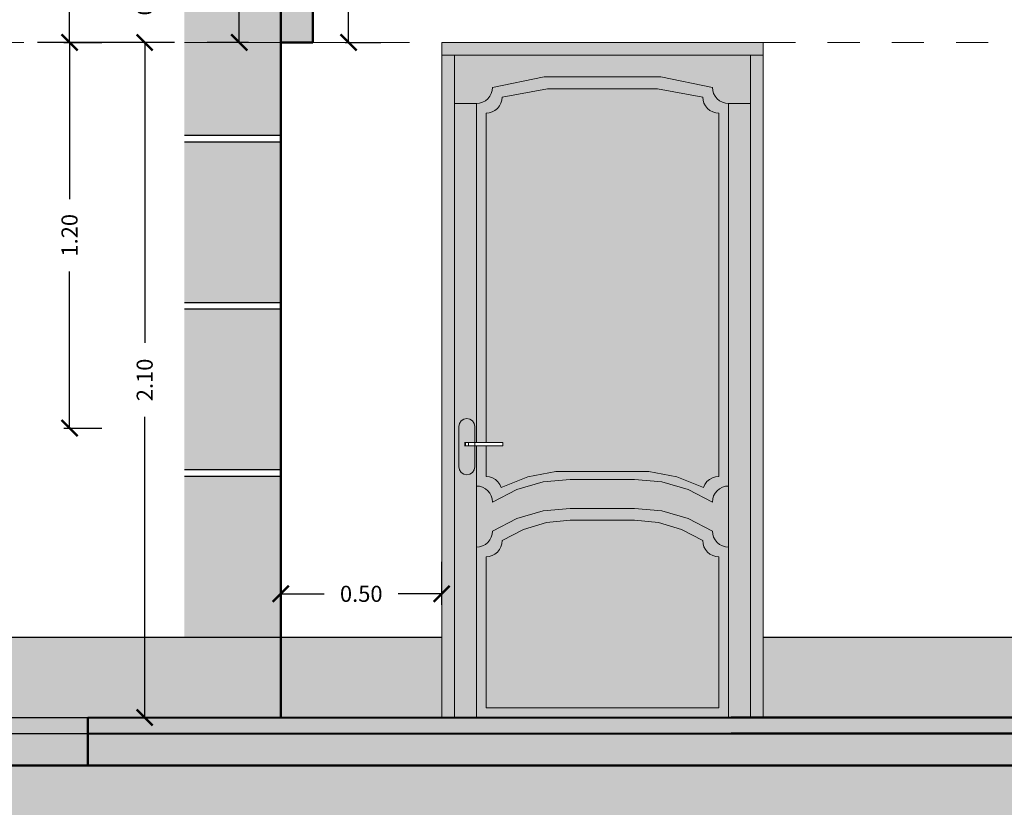
# Model space of a CAD drawing. Units: millimetres. Extents: x 0 to 5198, y 0 to 2558.
# Drawn here: x 2502 to 2506, y 1325 to 1328 of the extents above; entities that cross this region are included whole.
import ezdxf

# ---------------------------------------------------------------- set-up
doc = ezdxf.new("R2010")
doc.units = ezdxf.units.MM
doc.linetypes.add('HIDDEN', pattern=[0.375, 0.25, -0.125])
doc.linetypes.add('RAYITAS', pattern=[0.375, 0.25, -0.125])
doc.layers.add('00_corte_05_quin', color=7, linetype='Continuous', lineweight=20)
doc.layers.add('COTAS', color=7, linetype='Continuous', lineweight=30)
for name, color, linetype in [('A MUROS', 7, 'Continuous'), ('A ZOCALO', 7, 'Continuous'), ('CANALETAS', 5, 'Continuous'), ('seccion muro', 253, 'Continuous')]:
    doc.layers.add(name, color=color, linetype=linetype)
doc.styles.get("Standard").update_dxf_attribs({"font": 'arial.ttf'})
doc.dimstyles.new('Copy of Ne1', dxfattribs={"dimscale": 3, "dimtxt": 0.05, "dimasz": 0.05, "dimexe": 0.1, "dimexo": 0.1, "dimgap": 0.05, "dimtad": 0, "dimzin": 1, "dimdsep": 46, "dimtxsty": 'Standard', "dimblk1": 'ARCHTICK', "dimblk2": 'ARCHTICK', "dimsah": 1, "dimcen": -0.09, "dimclrd": 7, "dimclre": 252, "dimclrt": 7, "dimadec": 0, "dimazin": 0, "dimtfac": 1, "dimtofl": 0, "dimtmove": 1, "dimatfit": 3, "dimldrblk": 'ARCHTICK', "dimfxl": 1, "dimtolj": 1, "dimtzin": 1, "dimarcsym": 0})

# ---------------------------------------------------------------- blocks, each defined once
blk = doc.blocks.new('_ArchTick')
at = {"color": 0, "linetype": 'ByBlock', "const_width": 0.15}
blk.add_lwpolyline([(-0.5, -0.5), (0.5, 0.5)], dxfattribs=at)
blk = doc.blocks.new('*D499')
at = {"layer": 'COTAS', "color": 7, "lineweight": -2, "transparency": 16777216}
for p, q in [((2502.8803, 1327.8919), (2502.8803, 1327.9419)), ((2502.8803, 1327.5919), (2502.8803, 1327.5419))]:
    blk.add_line(p, q, dxfattribs=at)
at = {"layer": 'COTAS', "color": 252, "lineweight": -2, "transparency": 16777216}
for p, q in [((2502.9728, 1327.8919), (2502.7803, 1327.8919)), ((2502.9728, 1327.5919), (2502.7803, 1327.5919))]:
    blk.add_line(p, q, dxfattribs=at)
at = {"layer": 'Defpoints', "color": 0, "lineweight": 20, "transparency": 16777216}
for p in [(2503.0728, 1327.8919), (2502.8803, 1327.5919), (2503.0728, 1327.5919)]:
    blk.add_point(p, dxfattribs=at)
at = {"layer": 'COTAS', "color": 7, "lineweight": -2, "transparency": 16777216, "xscale": 0.05, "yscale": 0.05, "zscale": 0.05}
for p, rotation in [((2502.8803, 1327.8919), 270), ((2502.8803, 1327.5919), 90)]:
    blk.add_blockref('_ArchTick', p, dxfattribs=dict(at, rotation=rotation))
at = {"layer": 'COTAS', "color": 7, "lineweight": 15, "transparency": 16777216, "insert": (2502.8803, 1327.7419), "char_height": 0.05, "attachment_point": 5, "rotation": 90}
blk.add_mtext('\\A1;0.30', dxfattribs=at)
blk = doc.blocks.new('*D500')
at = {"layer": 'COTAS', "color": 252, "lineweight": -2, "transparency": 16777216}
for p, q in [((2502.9728, 1327.5919), (2502.7803, 1327.5919)), ((2502.9728, 1325.4919), (2502.7803, 1325.4919))]:
    blk.add_line(p, q, dxfattribs=at)
at = {"layer": 'COTAS', "color": 7, "lineweight": -2, "transparency": 16777216}
for p, q in [((2502.8803, 1327.5919), (2502.8803, 1326.6572)), ((2502.8803, 1325.4919), (2502.8803, 1326.4266))]:
    blk.add_line(p, q, dxfattribs=at)
at = {"layer": 'Defpoints', "color": 0, "lineweight": 20, "transparency": 16777216}
for p in [(2503.0728, 1327.5919), (2502.8803, 1325.4919), (2503.0728, 1325.4919)]:
    blk.add_point(p, dxfattribs=at)
at = {"layer": 'COTAS', "color": 7, "lineweight": -2, "transparency": 16777216, "xscale": 0.05, "yscale": 0.05, "zscale": 0.05}
for p, rotation in [((2502.8803, 1327.5919), 90), ((2502.8803, 1325.4919), 270)]:
    blk.add_blockref('_ArchTick', p, dxfattribs=dict(at, rotation=rotation))
at = {"layer": 'COTAS', "color": 7, "lineweight": 15, "transparency": 16777216, "insert": (2502.8803, 1326.5419), "char_height": 0.05, "attachment_point": 5, "rotation": 90}
blk.add_mtext('\\A1;2.10', dxfattribs=at)
blk = doc.blocks.new('*D799')
at = {"layer": 'COTAS', "color": 252, "lineweight": -2, "transparency": 16777216}
for p, q in [((2503.3036, 1325.8419), (2503.3036, 1325.9765)), ((2503.804, 1325.8419), (2503.804, 1325.9765))]:
    blk.add_line(p, q, dxfattribs=at)
at = {"layer": 'COTAS', "color": 7, "lineweight": -2, "transparency": 16777216}
for p, q in [((2503.3036, 1325.8765), (2503.439, 1325.8765)), ((2503.804, 1325.8765), (2503.6687, 1325.8765))]:
    blk.add_line(p, q, dxfattribs=at)
at = {"layer": 'Defpoints', "color": 0, "lineweight": 20, "transparency": 16777216}
for p in [(2503.3036, 1325.8765), (2503.3036, 1325.7419), (2503.804, 1325.7419)]:
    blk.add_point(p, dxfattribs=at)
at = {"layer": 'COTAS', "color": 7, "lineweight": -2, "transparency": 16777216, "xscale": 0.05, "yscale": 0.05, "zscale": 0.05, "rotation": 180}
blk.add_blockref('_ArchTick', (2503.3036, 1325.8765), dxfattribs=at)
at = {"layer": 'COTAS', "color": 7, "lineweight": -2, "transparency": 16777216, "xscale": 0.05, "yscale": 0.05, "zscale": 0.05}
blk.add_blockref('_ArchTick', (2503.804, 1325.8765), dxfattribs=at)
at = {"layer": 'COTAS', "color": 7, "lineweight": 15, "transparency": 16777216, "insert": (2503.5538, 1325.8765), "char_height": 0.05, "attachment_point": 5}
blk.add_mtext('\\A1;0.50', dxfattribs=at)
blk = doc.blocks.new('*D509')
at = {"layer": 'COTAS', "color": 252, "lineweight": -2, "transparency": 16777216}
for p, q in [((2502.9371, 1329.3416), (2502.5464, 1329.3416)), ((2502.9371, 1327.5919), (2502.5464, 1327.5919))]:
    blk.add_line(p, q, dxfattribs=at)
at = {"layer": 'COTAS', "color": 7, "lineweight": -2, "transparency": 16777216}
for p, q in [((2502.6464, 1329.3416), (2502.6464, 1328.5795)), ((2502.6464, 1327.5919), (2502.6464, 1328.354))]:
    blk.add_line(p, q, dxfattribs=at)
at = {"layer": 'Defpoints', "color": 0, "lineweight": 20, "transparency": 16777216}
for p in [(2503.0371, 1329.3416), (2502.6464, 1327.5919), (2503.0371, 1327.5919)]:
    blk.add_point(p, dxfattribs=at)
at = {"layer": 'COTAS', "color": 7, "lineweight": -2, "transparency": 16777216, "xscale": 0.05, "yscale": 0.05, "zscale": 0.05}
for p, rotation in [((2502.6464, 1329.3416), 90), ((2502.6464, 1327.5919), 270)]:
    blk.add_blockref('_ArchTick', p, dxfattribs=dict(at, rotation=rotation))
at = {"layer": 'COTAS', "color": 7, "lineweight": 15, "transparency": 16777216, "insert": (2502.6464, 1328.4667), "char_height": 0.05, "attachment_point": 5, "rotation": 90}
blk.add_mtext('\\A1;1.75', dxfattribs=at)
blk = doc.blocks.new('*D675')
at = {"layer": 'COTAS', "color": 252, "lineweight": -2, "transparency": 16777216}
for p, q in [((2502.629, 1327.5919), (2502.7465, 1327.5919)), ((2502.629, 1326.3919), (2502.7465, 1326.3919))]:
    blk.add_line(p, q, dxfattribs=at)
at = {"layer": 'COTAS', "color": 7, "lineweight": -2, "transparency": 16777216}
for p, q in [((2502.6465, 1327.5919), (2502.6465, 1327.1044)), ((2502.6465, 1326.3919), (2502.6465, 1326.8794))]:
    blk.add_line(p, q, dxfattribs=at)
at = {"layer": 'Defpoints', "color": 0, "lineweight": 20, "transparency": 16777216}
for p in [(2502.529, 1327.5919), (2502.529, 1326.3919), (2502.6465, 1326.3919)]:
    blk.add_point(p, dxfattribs=at)
at = {"layer": 'COTAS', "color": 7, "lineweight": -2, "transparency": 16777216, "xscale": 0.05, "yscale": 0.05, "zscale": 0.05}
for p, rotation in [((2502.6465, 1327.5919), 90), ((2502.6465, 1326.3919), 270)]:
    blk.add_blockref('_ArchTick', p, dxfattribs=dict(at, rotation=rotation))
at = {"layer": 'COTAS', "color": 7, "lineweight": 15, "transparency": 16777216, "insert": (2502.6465, 1326.9919), "char_height": 0.05, "attachment_point": 5, "rotation": 90}
blk.add_mtext('\\A1;1.20', dxfattribs=at)
blk = doc.blocks.new('*D699')
at = {"layer": 'COTAS', "color": 252, "lineweight": -2, "transparency": 16777216}
for p, q in [((2503.2036, 1329.3416), (2503.0744, 1329.3416)), ((2503.2036, 1327.5919), (2503.0744, 1327.5919))]:
    blk.add_line(p, q, dxfattribs=at)
at = {"layer": 'COTAS', "color": 7, "lineweight": -2, "transparency": 16777216}
for p, q in [((2503.1744, 1329.3416), (2503.1744, 1328.5795)), ((2503.1744, 1327.5919), (2503.1744, 1328.354))]:
    blk.add_line(p, q, dxfattribs=at)
at = {"layer": 'Defpoints', "color": 0, "lineweight": 20, "transparency": 16777216}
for p in [(2503.1744, 1329.3416), (2503.3036, 1329.3416), (2503.3036, 1327.5919)]:
    blk.add_point(p, dxfattribs=at)
at = {"layer": 'COTAS', "color": 7, "lineweight": -2, "transparency": 16777216, "xscale": 0.05, "yscale": 0.05, "zscale": 0.05}
for p, rotation in [((2503.1744, 1329.3416), 90), ((2503.1744, 1327.5919), 270)]:
    blk.add_blockref('_ArchTick', p, dxfattribs=dict(at, rotation=rotation))
at = {"layer": 'COTAS', "color": 7, "lineweight": 15, "transparency": 16777216, "insert": (2503.1744, 1328.4667), "char_height": 0.05, "attachment_point": 5, "rotation": 90}
blk.add_mtext('\\A1;1.75', dxfattribs=at)
blk = doc.blocks.new('*D700')
at = {"layer": 'COTAS', "color": 252, "lineweight": -2, "transparency": 16777216}
for p, q in [((2503.5036, 1329.3165), (2503.6143, 1329.3165)), ((2503.5036, 1327.5919), (2503.6143, 1327.5919))]:
    blk.add_line(p, q, dxfattribs=at)
at = {"layer": 'COTAS', "color": 7, "lineweight": -2, "transparency": 16777216}
for p, q in [((2503.5143, 1329.3165), (2503.5143, 1328.5665)), ((2503.5143, 1327.5919), (2503.5143, 1328.3419))]:
    blk.add_line(p, q, dxfattribs=at)
at = {"layer": 'Defpoints', "color": 0, "lineweight": 20, "transparency": 16777216}
for p in [(2503.4036, 1329.3165), (2503.5143, 1329.3165), (2503.4036, 1327.5919)]:
    blk.add_point(p, dxfattribs=at)
at = {"layer": 'COTAS', "color": 7, "lineweight": -2, "transparency": 16777216, "xscale": 0.05, "yscale": 0.05, "zscale": 0.05}
for p, rotation in [((2503.5143, 1329.3165), 90), ((2503.5143, 1327.5919), 270)]:
    blk.add_blockref('_ArchTick', p, dxfattribs=dict(at, rotation=rotation))
at = {"layer": 'COTAS', "color": 7, "lineweight": 15, "transparency": 16777216, "insert": (2503.5143, 1328.4542), "char_height": 0.05, "attachment_point": 5, "rotation": 90}
blk.add_mtext('\\A1;1.72', dxfattribs=at)

msp = doc.modelspace()

# ---------------------------------------------------------------- hatches: boundary and pattern name
at = {"true_color": 0x2776bb}
h = msp.add_hatch(color=152, dxfattribs=at)
h.dxf.hatch_style = 1
h.paths.add_polyline_path([(2503.3036, 1327.8019), (2503.0036, 1327.8019), (2503.0036, 1327.3019), (2503.3036, 1327.3019)])
at = {"true_color": 0x7aafdf}
h = msp.add_hatch(color=143, dxfattribs=at)
h.dxf.hatch_style = 1
h.paths.add_polyline_path([(2503.0036, 1326.7819), (2503.3036, 1326.7819), (2503.3036, 1327.2819), (2503.0036, 1327.2819)])
at = {"true_color": 0x00e0e0}
h = msp.add_hatch(color=132, dxfattribs=at)
h.dxf.hatch_style = 1
h.paths.add_polyline_path([(2503.3036, 1326.7619), (2503.0036, 1326.7619), (2503.0036, 1326.2619), (2503.3036, 1326.2619)])
at = {"true_color": 0xadddf7}
h = msp.add_hatch(color=141, dxfattribs=at)
h.dxf.hatch_style = 1
h.paths.add_polyline_path([(2503.0036, 1325.7419), (2503.3036, 1325.7419), (2503.3036, 1326.2419), (2503.0036, 1326.2419)])
at = {"layer": '00_corte_05_quin', "lineweight": 9}
h = msp.add_hatch(dxfattribs=at)
h.set_pattern_fill('GHIAIA4', color=252, scale=0.6, pattern_type=2)
h.set_pattern_definition([(228.0128, (-228.986026, 354.300124), (-4.7999989393, -5.40000080496), [0.0807216, -7.9914528]), (184.9697, (-229.040026, 354.240124), (7.2000006309, 0.5999947842), [0.1385208, -13.713555]), (132.5104, (-229.178026, 354.228124), (5.999994431, -6.6000052043), [0.0976728, -9.6696192]), (267.2737, (-229.412026, 354.078124), (0.59999761064, 12.00000017698), [0.1261428, -12.4881348]), (292.8337, (-229.418026, 353.952124), (-3.00000594326, 7.19999784707), [0.123693, -12.2456238]), (357.2737, (-229.370026, 353.838124), (-12.00000017698, 0.59999761064), [0.1261428, -12.4881348]), (37.6942, (-229.244026, 353.832124), (-7.80000440737, -5.9999942431), [0.1668174, -16.5149094]), (72.2553, (-229.112026, 353.934124), (4.20000645762, 13.19999773874), [0.1574928, -15.5917926]), (121.4296, (-229.064026, 354.084124), (-4.8000049405, 7.7999970219), [0.12657, -12.5304438]), (175.2364, (-229.130026, 354.192124), (6.6000005678, -0.5999949196), [0.1444992, -7.0804578]), (222.3974, (-229.274026, 354.204124), (-7.20000441064, -6.59999524921), [0.1868688, -18.500025]), (138.8141, (-228.818026, 354.072124), (-4.2000017681, 3.599998388), [0.0637806, -6.3143064]), (171.4692, (-228.866026, 354.114124), (7.7999989709, -1.20000474602), [0.1213422, -12.0129066]), (225, (-228.98603, 354.13212), (-1e-16, -0.600000186), [0.0848526, -0.7636752]), (203.1986, (-229.028026, 354.204124), (2.9999998384, 1.2000007952), [0.0456948, -4.523769]), (291.8014, (-229.07003, 354.18612), (-0.5999999463, 1.800000164), [0.0646218, -3.1664772]), (30.9638, (-229.04603, 354.12612), (1.7999988134, 1.20000149), [0.1049574, -3.3936138]), (161.5651, (-228.95603, 354.18012), (1.200000261, -0.599999042), [0.0758946, -1.8214722]), (16.3895, (-229.418026, 354.186124), (6.00000131905, 1.7999956259), [0.10632, -10.525707]), (70.3462, (-229.316026, 354.216124), (-2.3999971484, -6.60000128136), [0.0891966, -8.8304448]), (293.1986, (-228.956026, 354.300124), (-1.2000007952, 2.9999998384), [0.091389, -4.4780748]), (343.6105, (-228.920026, 354.216124), (-6.00000131905, 1.7999956259), [0.10632, -10.525707]), (339.444, (-229.418026, 353.814124), (-3.0000011067, 1.1999975979), [0.102528, -5.0238744]), (294.7751, (-229.322026, 353.778124), (-2.99999531355, 6.6000020531), [0.0859068, -8.5047858]), (66.8014, (-228.950026, 353.700124), (1.2000007952, 2.9999998384), [0.091389, -4.4780748]), (17.354, (-228.914026, 353.784124), (-7.80000121146, -2.39999670136), [0.1005786, -9.9572544]), (69.444, (-229.244026, 353.700124), (-1.1999975979, -3.0000011067), [0.051264, -5.0751384]), (101.3099, (-228.98603, 353.70012), (-0.5999985793, 2.4000004513), [0.030594, -3.0288174]), (165.9638, (-228.99203, 353.73012), (1.8000003276, -0.5999988344), [0.123693, -2.35017]), (186.009, (-229.112026, 353.760124), (5.99999985054, 0.5999995905), [0.11463, -11.3483538]), (303.6901, (-229.04603, 354.07212), (-0.600000801, 1.199999735), [0.0865332, -2.0767974]), (353.1572, (-228.998026, 354.000124), (10.19999961929, -1.20000479875), [0.1510764, -14.9565378]), (60.9454, (-228.848026, 353.982124), (-2.4000000163, -4.2000002307), [0.0617736, -6.1156044]), (90, (-228.818, 354.0361), (-0.6, 0.6), [0.036, -0.564]), (120.2564, (-229.124026, 353.778124), (2.3999969321, -4.2000014735), [0.0833544, -8.252112]), (48.0128, (-229.166026, 353.850124), (4.7999989393, 5.40000080496), [0.1614432, -7.9107312]), (0, (-229.058, 353.9701), (0.6, 0.6), [0.156, -0.444]), (325.3048, (-228.902026, 353.970124), (-5.9999965554, 4.20000516576), [0.0948684, -9.3919644]), (254.0546, (-228.824026, 353.916124), (-0.5999999336, -2.400000076), [0.0873612, -4.2807048]), (207.646, (-228.848026, 353.832124), (-11.3999974843, -6.0000046279), [0.142239, -14.0816844]), (175.4261, (-228.974026, 353.766124), (-7.80000033499, 0.5999968807), [0.1504794, -14.8974444])])
h.paths.add_polyline_path([(2498.4412, 1325.3419), (2498.4412, 1324.2968), (2509.6736, 1324.2947), (2509.6736, 1325.3419), (2505.7222, 1325.3419), (2500.3096, 1325.3419)])
at = {"layer": 'CANALETAS', "linetype": 'RAYITAS', "lineweight": 20, "ltscale": 0.05, "transparency": 33554687}
h = msp.add_hatch(color=36, dxfattribs=at)
h.dxf.hatch_style = 1
h.paths.add_polyline_path([(2504.804, 1327.5919), (2503.804, 1327.5919), (2503.804, 1325.4919), (2503.8441, 1325.4919), (2503.8441, 1327.5519), (2504.764, 1327.5519), (2504.764, 1325.4919), (2504.804, 1325.4919)])
at = {"layer": 'CANALETAS', "linetype": 'RAYITAS', "lineweight": 20, "ltscale": 0.05, "transparency": 33554671}
h = msp.add_hatch(color=36, dxfattribs=at)
h.dxf.hatch_style = 1
h.paths.add_polyline_path([(2504.1223, 1327.4845), (2504.4858, 1327.4845), (2504.646, 1327.4519), (2504.647, 1327.4422), (2504.6498, 1327.4328), (2504.6544, 1327.4242), (2504.6607, 1327.4166), (2504.6682, 1327.4104), (2504.6769, 1327.4057), (2504.6863, 1327.4029), (2504.696, 1327.4019), (2504.764, 1327.4019), (2504.764, 1327.5519), (2503.8441, 1327.5519), (2503.8441, 1327.4019), (2503.912, 1327.4019), (2503.9218, 1327.4029), (2503.9312, 1327.4057), (2503.9398, 1327.4104), (2503.9474, 1327.4166), (2503.9536, 1327.4242), (2503.9582, 1327.4328), (2503.9611, 1327.4422), (2503.962, 1327.4519)])
h.paths.add_polyline_path([(2503.912, 1327.4019), (2503.8441, 1327.4019), (2503.8441, 1325.4919), (2503.912, 1325.4919), (2503.912, 1326.3369), (2503.8784, 1326.3369), (2503.8784, 1326.3469), (2503.912, 1326.3469)])
h.paths.add_polyline_path([(2503.8916, 1326.2488), (2503.8997, 1326.2542), (2503.8997, 1326.2542), (2503.8916, 1326.2488)], flags=16)
h.paths.add_polyline_path([(2503.8644, 1326.2542), (2503.8725, 1326.2488), (2503.8725, 1326.2488), (2503.8644, 1326.2542), (2503.859, 1326.2623), (2503.8571, 1326.2719), (2503.8571, 1326.2719), (2503.859, 1326.2623)], flags=16)
h.paths.add_polyline_path([(2503.859, 1326.4064), (2503.8571, 1326.3969), (2503.8571, 1326.3969), (2503.859, 1326.4064)], flags=16)
h.paths.add_polyline_path([(2503.8916, 1326.42), (2503.8916, 1326.42), (2503.8997, 1326.4146), (2503.8997, 1326.4146), (2503.8916, 1326.42), (2503.8821, 1326.4219), (2503.8725, 1326.42), (2503.8725, 1326.42), (2503.8821, 1326.4219)], flags=16)
h.paths.add_polyline_path([(2503.8997, 1326.4146), (2503.9051, 1326.4064), (2503.9051, 1326.4064), (2503.8997, 1326.4146)], flags=16)
h.paths.add_polyline_path([(2503.9523, 1326.2405), (2503.942, 1326.2415), (2503.942, 1326.3369), (2503.912, 1326.3369), (2503.912, 1326.2119), (2503.9218, 1326.2109), (2503.9312, 1326.2081), (2503.9398, 1326.2034), (2503.9474, 1326.1972), (2503.9474, 1326.1972), (2503.9398, 1326.2034), (2503.9312, 1326.2081), (2503.9218, 1326.2109), (2503.912, 1326.2119), (2503.912, 1325.4919), (2504.764, 1325.4919), (2504.764, 1327.4019), (2504.696, 1327.4019), (2504.6863, 1327.4029), (2504.6769, 1327.4057), (2504.6682, 1327.4104), (2504.6607, 1327.4166), (2504.6544, 1327.4242), (2504.6498, 1327.4328), (2504.647, 1327.4422), (2504.646, 1327.4519), (2504.4858, 1327.4845), (2504.1223, 1327.4845), (2503.962, 1327.4519), (2503.9611, 1327.4422), (2503.9582, 1327.4328), (2503.9536, 1327.4242), (2503.9474, 1327.4166), (2503.9398, 1327.4104), (2503.9312, 1327.4057), (2503.9218, 1327.4029), (2503.912, 1327.4019), (2503.912, 1326.3469), (2503.9945, 1326.3469), (2503.9945, 1326.3369), (2503.942, 1326.3369), (2503.942, 1326.2415), (2503.9523, 1326.2405), (2503.9621, 1326.2373), (2503.9621, 1326.2373)])
at = {"layer": 'CANALETAS', "linetype": 'RAYITAS', "lineweight": 20, "ltscale": 0.05, "true_color": 0x105689, "transparency": 33554646}
h = msp.add_hatch(color=146, dxfattribs=at)
h.dxf.hatch_style = 1
h.paths.add_polyline_path([(2503.3036, 1325.7419), (2500.204, 1325.7419), (2500.204, 1325.4919), (2503.3036, 1325.4919)])
at = {"layer": 'CANALETAS', "linetype": 'RAYITAS', "lineweight": 20, "ltscale": 0.05, "true_color": 0x105689, "transparency": 33554687}
h = msp.add_hatch(color=146, dxfattribs=at)
h.dxf.hatch_style = 1
h.paths.add_polyline_path([(2503.804, 1325.7419), (2503.3036, 1325.7419), (2503.3036, 1325.4919), (2503.804, 1325.4919)])
h.paths.add_polyline_path([(2507.804, 1325.7419), (2504.804, 1325.7419), (2504.804, 1325.4919), (2507.804, 1325.4919)])
at = {"layer": 'CANALETAS', "linetype": 'RAYITAS', "lineweight": 20, "ltscale": 0.05, "true_color": 0x000000, "transparency": 33554605}
h = msp.add_hatch(color=18, dxfattribs=at)
h.dxf.hatch_style = 1
h.paths.add_polyline_path([(2502.7036, 1325.3419), (2502.7036, 1325.4919), (2499.604, 1325.4919), (2499.604, 1325.3419)])
at = {"layer": 'CANALETAS', "linetype": 'RAYITAS', "lineweight": 20, "ltscale": 0.05, "true_color": 0x000000, "transparency": 33554648}
h = msp.add_hatch(color=18, dxfattribs=at)
h.dxf.hatch_style = 1
h.paths.add_polyline_path([(2503.804, 1325.4919), (2502.7036, 1325.4919), (2502.7036, 1325.3419), (2504.704, 1325.3419), (2509.0727, 1325.3419), (2509.0727, 1325.4919), (2504.804, 1325.4919), (2504.804, 1325.4919)])
at = {"layer": 'seccion muro', "linetype": 'RAYITAS', "lineweight": 20, "ltscale": 0.05, "transparency": 33554605}
h = msp.add_hatch(color=256, dxfattribs=at)
h.dxf.hatch_style = 1
h.paths.add_polyline_path([(2503.3036, 1329.3416), (2503.3036, 1328.8781), (2503.3036, 1327.5919), (2503.4036, 1327.5919), (2503.4036, 1329.3165)])

# ---------------------------------------------------------------- linework, layer by layer
at = {"lineweight": 50}
for p, q in [((2503.4036, 1329.3165), (2503.4036, 1327.5919)), ((2503.3036, 1327.9219), (2503.3036, 1327.5919)), ((2503.4036, 1327.5919), (2503.3036, 1327.5919)), ((2503.3036, 1327.5919), (2503.3036, 1325.7919)), ((2503.3036, 1325.7919), (2503.3036, 1325.4919)), ((2502.7036, 1325.4919), (2502.7036, 1325.3419)), ((2504.704, 1325.4919), (2509.0727, 1325.4919)), ((2504.704, 1325.4419), (2509.0727, 1325.4419)), ((2498.4412, 1325.3419), (2504.704, 1325.3419)), ((2504.704, 1325.3419), (2509.6736, 1325.3419))]:
    msp.add_line(p, q, dxfattribs=at)
at = {"color": 7, "true_color": 0xffffff}
for p, q in [((2503.3036, 1327.3019), (2503.0036, 1327.3019)), ((2503.3036, 1327.2819), (2503.0036, 1327.2819)), ((2503.3036, 1326.7819), (2503.0036, 1326.7819)), ((2503.3036, 1326.7619), (2503.0036, 1326.7619)), ((2503.3036, 1326.2619), (2503.0036, 1326.2619)), ((2503.3036, 1326.2419), (2503.0036, 1326.2419))]:
    msp.add_line(p, q, dxfattribs=at)
at = {"lineweight": 30}
for p, q in [((2500.204, 1325.7419), (2503.3036, 1325.7419)), ((2503.3036, 1325.7419), (2503.804, 1325.7419)), ((2504.804, 1325.7419), (2507.804, 1325.7419)), ((2499.604, 1325.4919), (2502.7036, 1325.4919)), ((2499.604, 1325.4419), (2502.7036, 1325.4419))]:
    msp.add_line(p, q, dxfattribs=at)
at = {"lineweight": 40}
for p, q in [((2502.7036, 1325.4919), (2504.704, 1325.4919)), ((2502.7036, 1325.4419), (2504.704, 1325.4419))]:
    msp.add_line(p, q, dxfattribs=at)
at = {"layer": 'A MUROS', "linetype": 'Continuous', "lineweight": 18}
for p, q in [((2503.804, 1325.4919), (2503.804, 1327.5919)), ((2503.804, 1327.5919), (2503.804, 1325.4919)), ((2503.804, 1327.5919), (2503.804, 1325.7919)), ((2504.804, 1325.7919), (2504.804, 1327.5919)), ((2503.8441, 1325.4919), (2503.8441, 1327.5519)), ((2504.764, 1327.5519), (2503.8441, 1327.5519)), ((2504.004, 1327.5519), (2504.804, 1327.5519)), ((2504.764, 1327.5519), (2504.764, 1325.4919)), ((2503.962, 1327.4519), (2504.1223, 1327.4845)), ((2504.4858, 1327.4845), (2504.1223, 1327.4845)), ((2504.4858, 1327.4845), (2504.646, 1327.4519)), ((2503.9474, 1327.4166), (2503.9536, 1327.4242)), ((2503.9536, 1327.4242), (2503.9582, 1327.4328)), ((2503.9582, 1327.4328), (2503.9611, 1327.4422)), ((2503.9611, 1327.4422), (2503.962, 1327.4519)), ((2503.992, 1327.4219), (2504.1326, 1327.448)), ((2504.1326, 1327.448), (2504.2755, 1327.448)), ((2504.4755, 1327.448), (2504.2755, 1327.448)), ((2504.4755, 1327.448), (2504.616, 1327.4219)), ((2504.646, 1327.4519), (2504.647, 1327.4422)), ((2504.647, 1327.4422), (2504.6498, 1327.4328)), ((2504.6498, 1327.4328), (2504.6544, 1327.4242)), ((2504.6544, 1327.4242), (2504.6607, 1327.4166)), ((2503.844, 1327.4019), (2503.912, 1327.4019)), ((2503.912, 1327.4019), (2503.9218, 1327.4029)), ((2503.912, 1326.3469), (2503.912, 1327.4019)), ((2503.9218, 1327.4029), (2503.9312, 1327.4057)), ((2503.9312, 1327.4057), (2503.9398, 1327.4104)), ((2503.9398, 1327.4104), (2503.9474, 1327.4166)), ((2503.9774, 1327.3866), (2503.9836, 1327.3942)), ((2503.9836, 1327.3942), (2503.9774, 1327.3866)), ((2503.9836, 1327.3942), (2503.9882, 1327.4028)), ((2503.9882, 1327.4028), (2503.9911, 1327.4122)), ((2503.9911, 1327.4122), (2503.992, 1327.4219)), ((2504.616, 1327.4219), (2504.617, 1327.4122)), ((2504.617, 1327.4122), (2504.6198, 1327.4028)), ((2504.6198, 1327.4028), (2504.6244, 1327.3942)), ((2504.6244, 1327.3942), (2504.6307, 1327.3866)), ((2504.6607, 1327.4166), (2504.6682, 1327.4104)), ((2504.6682, 1327.4104), (2504.6769, 1327.4057)), ((2504.6769, 1327.4057), (2504.6863, 1327.4029)), ((2504.6863, 1327.4029), (2504.696, 1327.4019)), ((2504.696, 1327.4019), (2504.696, 1325.4919)), ((2504.696, 1327.4019), (2504.764, 1327.4019)), ((2503.942, 1327.3719), (2503.9518, 1327.3729)), ((2503.9518, 1327.3729), (2503.942, 1327.3719)), ((2503.942, 1326.3469), (2503.942, 1327.3719)), ((2503.9518, 1327.3729), (2503.9612, 1327.3757)), ((2503.9612, 1327.3757), (2503.9518, 1327.3729)), ((2503.9612, 1327.3757), (2503.9698, 1327.3804)), ((2503.9698, 1327.3804), (2503.9612, 1327.3757)), ((2503.9698, 1327.3804), (2503.9774, 1327.3866)), ((2503.9774, 1327.3866), (2503.9698, 1327.3804)), ((2504.6307, 1327.3866), (2504.6382, 1327.3804)), ((2504.6382, 1327.3804), (2504.6307, 1327.3866)), ((2504.6382, 1327.3804), (2504.6469, 1327.3757)), ((2504.6469, 1327.3757), (2504.6382, 1327.3804)), ((2504.6469, 1327.3757), (2504.6563, 1327.3729)), ((2504.6563, 1327.3729), (2504.6469, 1327.3757)), ((2504.6563, 1327.3729), (2504.666, 1327.3719)), ((2504.666, 1327.3719), (2504.6563, 1327.3729)), ((2504.666, 1326.2419), (2504.666, 1327.3719)), ((2503.912, 1327.1966), (2503.912, 1326.3469)), ((2503.8644, 1326.4146), (2503.859, 1326.4064)), ((2503.859, 1326.4064), (2503.8644, 1326.4146)), ((2503.8644, 1326.4146), (2503.859, 1326.4064)), ((2503.8725, 1326.42), (2503.8644, 1326.4146)), ((2503.8644, 1326.4146), (2503.8725, 1326.42)), ((2503.8725, 1326.42), (2503.8644, 1326.4146)), ((2503.8821, 1326.4219), (2503.8725, 1326.42)), ((2503.8725, 1326.42), (2503.8821, 1326.4219)), ((2503.8821, 1326.4219), (2503.8725, 1326.42)), ((2503.882, 1326.4219), (2503.8916, 1326.42)), ((2503.8916, 1326.42), (2503.882, 1326.4219)), ((2503.8916, 1326.42), (2503.882, 1326.4219)), ((2503.8997, 1326.4146), (2503.8916, 1326.42)), ((2503.8916, 1326.42), (2503.8997, 1326.4146)), ((2503.8997, 1326.4146), (2503.8916, 1326.42)), ((2503.9051, 1326.4064), (2503.8997, 1326.4146)), ((2503.8997, 1326.4146), (2503.9051, 1326.4064)), ((2503.9051, 1326.4064), (2503.8997, 1326.4146)), ((2503.859, 1326.4064), (2503.8571, 1326.3969)), ((2503.8571, 1326.3969), (2503.859, 1326.4064)), ((2503.859, 1326.4064), (2503.8571, 1326.3969)), ((2503.8571, 1326.3969), (2503.8571, 1326.2719)), ((2503.907, 1326.3969), (2503.9051, 1326.4064)), ((2503.9051, 1326.4064), (2503.907, 1326.3969)), ((2503.907, 1326.3969), (2503.9051, 1326.4064)), ((2503.907, 1326.3969), (2503.907, 1326.2719)), ((2503.8745, 1326.3469), (2503.9945, 1326.3469)), ((2503.9945, 1326.3469), (2503.8745, 1326.3469)), ((2503.9945, 1326.3369), (2503.8745, 1326.3369)), ((2503.9945, 1326.3369), (2503.8745, 1326.3369)), ((2503.8756, 1326.3469), (2503.8756, 1326.3369)), ((2503.8784, 1326.3369), (2503.8784, 1326.3469)), ((2503.8875, 1326.3469), (2503.8875, 1326.3369)), ((2503.912, 1325.4919), (2503.912, 1326.3369)), ((2503.942, 1326.2415), (2503.942, 1326.3369)), ((2503.9945, 1326.3469), (2503.9945, 1326.3369)), ((2503.8571, 1326.2719), (2503.859, 1326.2623)), ((2503.859, 1326.2623), (2503.8571, 1326.2719)), ((2503.8571, 1326.2719), (2503.859, 1326.2623)), ((2503.859, 1326.2623), (2503.8644, 1326.2542)), ((2503.8644, 1326.2542), (2503.859, 1326.2623)), ((2503.859, 1326.2623), (2503.8644, 1326.2542)), ((2503.8997, 1326.2542), (2503.9051, 1326.2623)), ((2503.9051, 1326.2623), (2503.8997, 1326.2542)), ((2503.8997, 1326.2542), (2503.9051, 1326.2623)), ((2503.9051, 1326.2623), (2503.907, 1326.2719)), ((2503.907, 1326.2719), (2503.9051, 1326.2623)), ((2503.9051, 1326.2623), (2503.907, 1326.2719)), ((2503.8644, 1326.2542), (2503.8725, 1326.2488)), ((2503.8725, 1326.2488), (2503.8644, 1326.2542)), ((2503.8644, 1326.2542), (2503.8725, 1326.2488)), ((2503.8725, 1326.2488), (2503.8821, 1326.2469)), ((2503.8821, 1326.2469), (2503.8725, 1326.2488)), ((2503.8725, 1326.2488), (2503.8821, 1326.2469)), ((2503.882, 1326.2469), (2503.8916, 1326.2488)), ((2503.8916, 1326.2488), (2503.882, 1326.2469)), ((2503.882, 1326.2469), (2503.8916, 1326.2488)), ((2503.8916, 1326.2488), (2503.8997, 1326.2542)), ((2503.8997, 1326.2542), (2503.8916, 1326.2488)), ((2503.8916, 1326.2488), (2503.8997, 1326.2542)), ((2503.9523, 1326.2405), (2503.942, 1326.2415)), ((2503.942, 1326.2415), (2503.9523, 1326.2405)), ((2503.9523, 1326.2405), (2503.942, 1326.2415)), ((2503.9621, 1326.2373), (2503.9523, 1326.2405)), ((2503.9523, 1326.2405), (2503.9621, 1326.2373)), ((2503.9621, 1326.2373), (2503.9523, 1326.2405)), ((2503.9711, 1326.2322), (2503.9621, 1326.2373)), ((2503.9621, 1326.2373), (2503.9711, 1326.2322)), ((2503.9711, 1326.2322), (2503.9621, 1326.2373)), ((2503.9788, 1326.2253), (2503.9711, 1326.2322)), ((2503.9711, 1326.2322), (2503.9788, 1326.2253)), ((2503.9788, 1326.2253), (2503.9711, 1326.2322)), ((2504.072, 1326.24), (2503.9892, 1326.2075)), ((2504.1594, 1326.2566), (2504.072, 1326.24)), ((2504.204, 1326.2324), (2504.1194, 1326.2244)), ((2504.2483, 1326.2566), (2504.1594, 1326.2566)), ((2504.1594, 1326.2566), (2504.2483, 1326.2566)), ((2504.404, 1326.2324), (2504.204, 1326.2324)), ((2504.4483, 1326.2566), (2504.2483, 1326.2566)), ((2504.4887, 1326.2244), (2504.404, 1326.2324)), ((2504.5357, 1326.2401), (2504.4483, 1326.2566)), ((2504.6186, 1326.2077), (2504.5357, 1326.2401)), ((2504.6368, 1326.2324), (2504.629, 1326.2255)), ((2504.629, 1326.2255), (2504.6368, 1326.2324)), ((2504.6458, 1326.2376), (2504.6368, 1326.2324)), ((2504.6368, 1326.2324), (2504.6458, 1326.2376)), ((2504.6557, 1326.2408), (2504.6458, 1326.2376)), ((2504.6458, 1326.2376), (2504.6557, 1326.2408)), ((2504.666, 1326.2419), (2504.6557, 1326.2408)), ((2504.6557, 1326.2408), (2504.666, 1326.2419)), ((2504.666, 1326.2419), (2504.6557, 1326.2408)), ((2503.9218, 1326.2109), (2503.912, 1326.2119)), ((2503.912, 1326.2119), (2503.9218, 1326.2109)), ((2503.912, 1326.2119), (2503.9218, 1326.2109)), ((2503.9218, 1326.2109), (2503.9312, 1326.2081)), ((2503.9312, 1326.2081), (2503.9218, 1326.2109)), ((2503.9218, 1326.2109), (2503.9312, 1326.2081)), ((2503.9398, 1326.2034), (2503.9312, 1326.2081)), ((2503.9312, 1326.2081), (2503.9398, 1326.2034)), ((2503.9312, 1326.2081), (2503.9398, 1326.2034)), ((2503.9474, 1326.1972), (2503.9398, 1326.2034)), ((2503.9398, 1326.2034), (2503.9474, 1326.1972)), ((2503.9398, 1326.2034), (2503.9474, 1326.1972)), ((2503.9536, 1326.1897), (2503.9474, 1326.1972)), ((2503.9474, 1326.1972), (2503.9536, 1326.1897)), ((2503.9474, 1326.1972), (2503.9536, 1326.1897)), ((2504.0377, 1326.2006), (2503.962, 1326.1619)), ((2503.9849, 1326.2169), (2503.9788, 1326.2253)), ((2503.9788, 1326.2253), (2503.9849, 1326.2169)), ((2503.9849, 1326.2169), (2503.9788, 1326.2253)), ((2503.9892, 1326.2075), (2503.9849, 1326.2169)), ((2503.9849, 1326.2169), (2503.9892, 1326.2075)), ((2504.1194, 1326.2244), (2504.0377, 1326.2006)), ((2504.5703, 1326.2006), (2504.4887, 1326.2244)), ((2504.646, 1326.1619), (2504.5703, 1326.2006)), ((2504.6229, 1326.2171), (2504.6186, 1326.2077)), ((2504.6186, 1326.2077), (2504.6229, 1326.2171)), ((2504.629, 1326.2255), (2504.6229, 1326.2171)), ((2504.6229, 1326.2171), (2504.629, 1326.2255)), ((2504.6607, 1326.1972), (2504.6544, 1326.1897)), ((2504.6544, 1326.1897), (2504.6607, 1326.1972)), ((2504.6544, 1326.1897), (2504.6607, 1326.1972)), ((2504.6682, 1326.2034), (2504.6607, 1326.1972)), ((2504.6607, 1326.1972), (2504.6682, 1326.2034)), ((2504.6769, 1326.2081), (2504.6682, 1326.2034)), ((2504.6682, 1326.2034), (2504.6769, 1326.2081)), ((2504.6863, 1326.2109), (2504.6769, 1326.2081)), ((2504.6769, 1326.2081), (2504.6863, 1326.2109)), ((2504.6769, 1326.2081), (2504.6863, 1326.2109)), ((2504.696, 1326.2119), (2504.6863, 1326.2109)), ((2504.6863, 1326.2109), (2504.696, 1326.2119)), ((2504.6863, 1326.2109), (2504.696, 1326.2119)), ((2503.9582, 1326.181), (2503.9536, 1326.1897)), ((2503.9536, 1326.1897), (2503.9582, 1326.181)), ((2503.9536, 1326.1897), (2503.9582, 1326.181)), ((2503.9582, 1326.181), (2503.9611, 1326.1716)), ((2503.9611, 1326.1716), (2503.9582, 1326.181)), ((2503.9582, 1326.181), (2503.9611, 1326.1716)), ((2503.962, 1326.1619), (2503.9611, 1326.1716)), ((2503.9611, 1326.1716), (2503.962, 1326.1619)), ((2503.9611, 1326.1716), (2503.962, 1326.1619)), ((2504.647, 1326.1716), (2504.646, 1326.1619)), ((2504.646, 1326.1619), (2504.647, 1326.1716)), ((2504.646, 1326.1619), (2504.647, 1326.1716)), ((2504.6498, 1326.181), (2504.647, 1326.1716)), ((2504.647, 1326.1716), (2504.6498, 1326.181)), ((2504.647, 1326.1716), (2504.6498, 1326.181)), ((2504.6544, 1326.1897), (2504.6498, 1326.181)), ((2504.6498, 1326.181), (2504.6544, 1326.1897)), ((2504.1194, 1326.1344), (2504.204, 1326.1424)), ((2504.404, 1326.1424), (2504.204, 1326.1424)), ((2504.404, 1326.1424), (2504.4887, 1326.1344)), ((2503.962, 1326.0719), (2504.0377, 1326.1106)), ((2504.0377, 1326.1106), (2504.1194, 1326.1344)), ((2504.1296, 1326.0985), (2504.204, 1326.1057)), ((2504.404, 1326.1057), (2504.204, 1326.1057)), ((2504.4784, 1326.0985), (2504.404, 1326.1057)), ((2504.4887, 1326.1344), (2504.5703, 1326.1106)), ((2504.5703, 1326.1106), (2504.646, 1326.0719)), ((2504.0581, 1326.0769), (2503.992, 1326.0419)), ((2504.1296, 1326.0985), (2504.0581, 1326.0769)), ((2504.4784, 1326.0985), (2504.55, 1326.0769)), ((2504.616, 1326.0419), (2504.55, 1326.0769)), ((2503.9474, 1326.0365), (2503.9536, 1326.0441)), ((2503.9536, 1326.0441), (2503.9474, 1326.0365)), ((2503.9536, 1326.0441), (2503.9582, 1326.0527)), ((2503.9582, 1326.0527), (2503.9536, 1326.0441)), ((2503.9582, 1326.0527), (2503.9611, 1326.0621)), ((2503.9611, 1326.0621), (2503.9582, 1326.0527)), ((2503.9611, 1326.0621), (2503.962, 1326.0719)), ((2503.962, 1326.0719), (2503.9611, 1326.0621)), ((2504.646, 1326.0719), (2504.647, 1326.0621)), ((2504.647, 1326.0621), (2504.646, 1326.0719)), ((2504.647, 1326.0621), (2504.6498, 1326.0527)), ((2504.6498, 1326.0527), (2504.647, 1326.0621)), ((2504.6498, 1326.0527), (2504.6544, 1326.0441)), ((2504.6544, 1326.0441), (2504.6498, 1326.0527)), ((2504.6544, 1326.0441), (2504.6607, 1326.0365)), ((2504.6607, 1326.0365), (2504.6544, 1326.0441)), ((2503.912, 1326.0219), (2503.9218, 1326.0228)), ((2503.9218, 1326.0228), (2503.912, 1326.0219)), ((2503.9218, 1326.0228), (2503.9312, 1326.0257)), ((2503.9312, 1326.0257), (2503.9218, 1326.0228)), ((2503.9312, 1326.0257), (2503.9398, 1326.0303)), ((2503.9398, 1326.0303), (2503.9312, 1326.0257)), ((2503.9398, 1326.0303), (2503.9474, 1326.0365)), ((2503.9474, 1326.0365), (2503.9398, 1326.0303)), ((2503.9836, 1326.0141), (2503.9774, 1326.0065)), ((2503.9882, 1326.0227), (2503.9836, 1326.0141)), ((2503.9882, 1326.0227), (2503.9911, 1326.0321)), ((2503.992, 1326.0419), (2503.9911, 1326.0321)), ((2504.617, 1326.0321), (2504.616, 1326.0419)), ((2504.6198, 1326.0227), (2504.617, 1326.0321)), ((2504.6198, 1326.0227), (2504.6244, 1326.0141)), ((2504.6307, 1326.0065), (2504.6244, 1326.0141)), ((2504.6607, 1326.0365), (2504.6682, 1326.0303)), ((2504.6682, 1326.0303), (2504.6607, 1326.0365)), ((2504.6682, 1326.0303), (2504.6769, 1326.0257)), ((2504.6769, 1326.0257), (2504.6682, 1326.0303)), ((2504.6769, 1326.0257), (2504.6863, 1326.0228)), ((2504.6863, 1326.0228), (2504.6769, 1326.0257)), ((2504.6863, 1326.0228), (2504.696, 1326.0219)), ((2504.696, 1326.0219), (2504.6863, 1326.0228)), ((2503.942, 1325.9919), (2503.9518, 1325.9928)), ((2503.942, 1325.5219), (2503.942, 1325.9919)), ((2503.9612, 1325.9957), (2503.9518, 1325.9928)), ((2503.9612, 1325.9957), (2503.9698, 1326.0003)), ((2503.9774, 1326.0065), (2503.9698, 1326.0003)), ((2504.6307, 1326.0065), (2504.6382, 1326.0003)), ((2504.6382, 1326.0003), (2504.6469, 1325.9957)), ((2504.6469, 1325.9957), (2504.6563, 1325.9928)), ((2504.666, 1325.9919), (2504.6563, 1325.9928)), ((2504.666, 1325.5219), (2504.666, 1325.9919)), ((2503.804, 1325.4919), (2503.804, 1325.7919)), ((2504.666, 1325.5219), (2503.942, 1325.5219)), ((2504.764, 1325.4919), (2504.044, 1325.4919)), ((2504.764, 1325.4919), (2504.044, 1325.4919)), ((2504.764, 1325.4919), (2504.789, 1325.4919))]:
    msp.add_line(p, q, dxfattribs=at)
for points in [[(2503.804, 1327.5919), (2504.804, 1327.5919), (2504.804, 1327.5519), (2503.804, 1327.5519)], [(2503.804, 1327.5919), (2503.804, 1325.7919)], [(2504.804, 1327.5919), (2504.804, 1325.7919)], [(2503.804, 1325.4919), (2504.804, 1325.4919), (2504.804, 1327.5519), (2503.804, 1327.5519)], [(2503.844, 1325.4919), (2503.844, 1327.5519)]]:
    msp.add_lwpolyline(points, close=True, dxfattribs=at)
for points in [[(2504.044, 1327.5519), (2504.764, 1327.5519), (2504.764, 1325.4919)], [(2504.764, 1327.5519), (2504.764, 1325.4919), (2504.789, 1325.4919)]]:
    msp.add_lwpolyline(points, dxfattribs=at)
at = {"layer": 'A ZOCALO', "linetype": 'HIDDEN', "lineweight": 20, "ltscale": 0.3}
msp.add_line((2500.204, 1327.5919), (2507.804, 1327.5919), dxfattribs=at)

# ---------------------------------------------------------------- dimensions: what is measured, and where the dimension line sits
at = {"layer": 'COTAS', "color": 219, "lineweight": 15, "true_color": 0x642165}
for p1, p2, distance, picture, middle in [((2503.0371, 1329.3416), (2503.0371, 1327.5919), -0.3907, '*D509', (2502.6464, 1328.4667)), ((2503.3036, 1327.5919), (2503.3036, 1329.3416), 0.1292, '*D699', (2503.1744, 1328.4667)), ((2503.4036, 1327.5919), (2503.4036, 1329.3165), -0.1106, '*D700', (2503.5143, 1328.4542))]:
    dim = msp.add_aligned_dim(p1=p1, p2=p2, distance=distance, dimstyle='Copy of Ne1', override={"dimscale": 1}, dxfattribs=at)
    dim.commit()
    dim.dimension.update_dxf_attribs({"geometry": picture, "text_midpoint": middle})
for base, p1, p2, picture, middle in [((2502.8803, 1327.5919), (2503.0728, 1327.8919), (2503.0728, 1327.5919), '*D499', (2502.8803, 1327.7419)), ((2502.6465, 1326.3919), (2502.529, 1327.5919), (2502.529, 1326.3919), '*D675', (2502.6465, 1326.9919)), ((2502.8803, 1325.4919), (2503.0728, 1327.5919), (2503.0728, 1325.4919), '*D500', (2502.8803, 1326.5419))]:
    dim = msp.add_linear_dim(base=base, p1=p1, p2=p2, angle=90, dimstyle='Copy of Ne1', override={"dimscale": 1}, dxfattribs=at)
    dim.commit()
    dim.dimension.update_dxf_attribs({"geometry": picture, "text_midpoint": middle})
dim = msp.add_linear_dim(base=(2503.3036, 1325.8765), p1=(2503.804, 1325.7419), p2=(2503.3036, 1325.7419), dimstyle='Copy of Ne1', override={"dimscale": 1}, dxfattribs=at)
dim.commit()
dim.dimension.update_dxf_attribs({"geometry": '*D799', "text_midpoint": (2503.5538, 1325.8765)})

doc.saveas('drawing.dxf')
